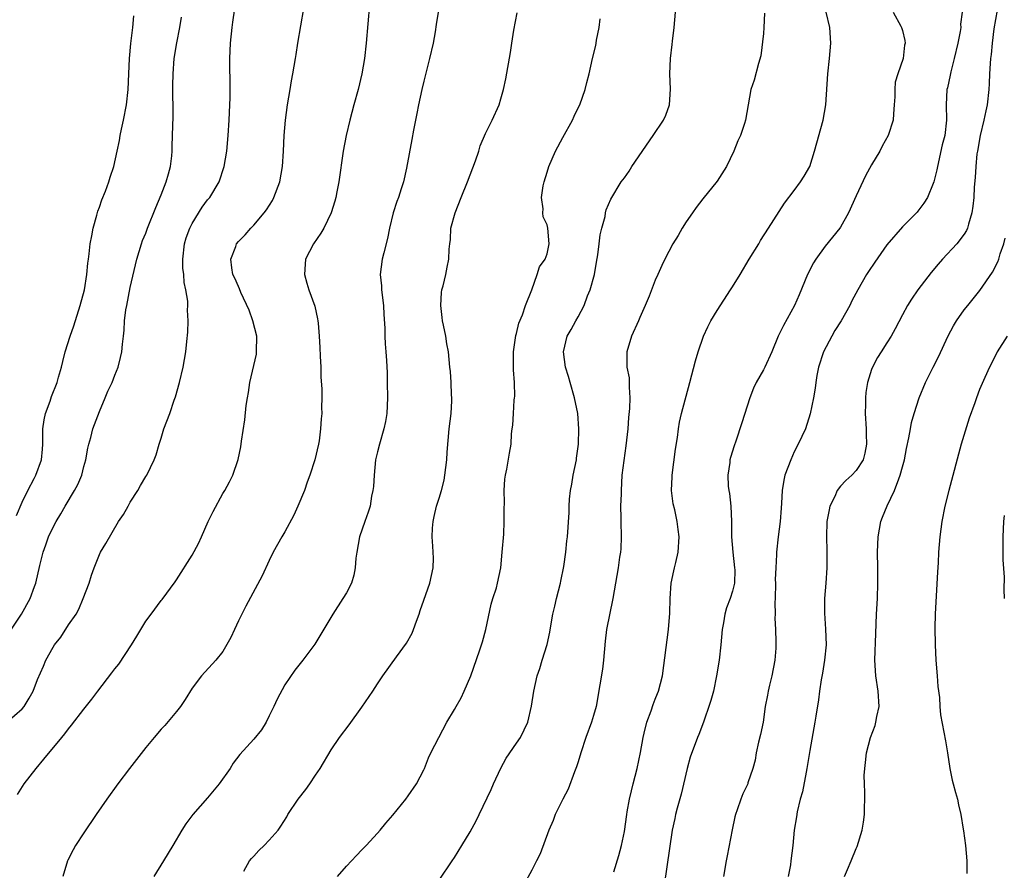
# Model space of a CAD drawing. Units: inches. Extents: x 2556000 to 2559000, y 1557000 to 1560000.
# Drawn here: x 2557709 to 2557836, y 1557532 to 1557642 of the extents above; entities that cross this region are included whole.
import ezdxf

# ---------------------------------------------------------------- set-up
doc = ezdxf.new("R2010")
doc.units = ezdxf.units.IN
doc.header["$MEASUREMENT"] = 0
doc.layers.add('LD25561557_2ft', color=9, linetype='Continuous')

msp = doc.modelspace()

# ---------------------------------------------------------------- linework, layer by layer
at = {"layer": 'LD25561557_2ft'}
for points, elevation in [([(2557707, 1557551), (2557709, 1557552.73), (2557709.24, 1557553), (2557709.91, 1557554.09), (2557710.41, 1557555), (2557711, 1557556.5), (2557711.74, 1557558.26), (2557712.07, 1557559), (2557713, 1557560.7), (2557713.2, 1557561), (2557714, 1557562), (2557715, 1557563.6), (2557715.98, 1557565), (2557716.35, 1557565.65), (2557716.91, 1557567), (2557717.66, 1557569), (2557717.98, 1557570.02), (2557718.33, 1557571), (2557719, 1557572.7), (2557719.16, 1557573), (2557719.84, 1557574.16), (2557721.49, 1557577), (2557722.12, 1557577.88), (2557722.72, 1557579), (2557723, 1557579.49), (2557723.98, 1557581), (2557724.33, 1557581.67), (2557725, 1557582.82), (2557725.12, 1557583), (2557726.1, 1557585), (2557726.35, 1557585.65), (2557726.74, 1557587), (2557727, 1557587.8), (2557727.35, 1557589), (2557728.11, 1557591), (2557728.7, 1557592.7), (2557728.86, 1557593.14), (2557729.36, 1557595), (2557729.83, 1557597), (2557730.01, 1557597.99), (2557730.17, 1557599), (2557730.3, 1557600.3), (2557730.47, 1557601.53), (2557730.5, 1557603), (2557730.39, 1557604.39), (2557730.45, 1557605), (2557730.44, 1557605.56), (2557730.21, 1557607), (2557729.98, 1557607.98), (2557729.92, 1557609), (2557729.82, 1557609.83), (2557729.8, 1557611), (2557730.03, 1557613), (2557730.25, 1557613.75), (2557730.7, 1557615), (2557731, 1557615.63), (2557732.29, 1557617.71), (2557733, 1557618.66), (2557733.29, 1557619), (2557734.5, 1557621), (2557735.16, 1557623), (2557735.5, 1557625), (2557735.68, 1557627), (2557735.8, 1557629), (2557735.9, 1557631), (2557735.92, 1557631.92), (2557735.93, 1557633), (2557735.91, 1557637), (2557735.99, 1557639), (2557736.18, 1557641), (2557736.3, 1557641.7), (2557736.74, 1557645)], 6892), ([(2557708.41, 1557541.59), (2557709.25, 1557543), (2557710.81, 1557545), (2557711.82, 1557546.18), (2557714.11, 1557549), (2557714.53, 1557549.47), (2557715, 1557550.11), (2557715.4, 1557550.6), (2557717, 1557552.68), (2557718.03, 1557553.97), (2557718.78, 1557555), (2557720.62, 1557557.38), (2557721, 1557557.91), (2557721.5, 1557558.5), (2557723.14, 1557561), (2557723.86, 1557562.14), (2557725, 1557564.09), (2557725.68, 1557565), (2557727, 1557566.74), (2557727.12, 1557566.88), (2557728.82, 1557569.18), (2557729, 1557569.45), (2557731, 1557572.61), (2557731.84, 1557574.16), (2557732.23, 1557575), (2557733.1, 1557577), (2557733.71, 1557578.29), (2557735, 1557580.62), (2557735.23, 1557581), (2557735.85, 1557582.15), (2557736.26, 1557583), (2557736.97, 1557585.03), (2557737.32, 1557586.68), (2557737.41, 1557587.41), (2557737.83, 1557590.17), (2557738.01, 1557592.01), (2557738.16, 1557593), (2557738.31, 1557593.69), (2557738.48, 1557595), (2557739.33, 1557598.67), (2557739.36, 1557599), (2557739.37, 1557601), (2557738.88, 1557603), (2557738.4, 1557604.4), (2557737.31, 1557606.69), (2557737.14, 1557607.14), (2557737, 1557607.43), (2557736.54, 1557608.54), (2557736.3, 1557609), (2557736.14, 1557609.86), (2557736, 1557611), (2557736.65, 1557612.65), (2557736.77, 1557613), (2557737, 1557613.26), (2557737.87, 1557614.13), (2557738.59, 1557615), (2557739, 1557615.4), (2557740.35, 1557617), (2557740.62, 1557617.38), (2557741.4, 1557618.6), (2557741.61, 1557619), (2557742.36, 1557621), (2557742.7, 1557623), (2557742.83, 1557625), (2557742.91, 1557627), (2557743.08, 1557629), (2557743.35, 1557631), (2557743.71, 1557633), (2557743.89, 1557634.11), (2557744.07, 1557635), (2557744.38, 1557637), (2557744.48, 1557637.52), (2557744.7, 1557639), (2557745.46, 1557643.46)], 6890), ([(2557753.98, 1557643.98), (2557753.53, 1557639), (2557753.34, 1557637), (2557753, 1557635), (2557752.5, 1557633), (2557751.96, 1557631), (2557751.45, 1557629), (2557750.97, 1557627), (2557750.58, 1557625), (2557750, 1557621), (2557749.73, 1557619.73), (2557749.6, 1557619), (2557749.48, 1557618.52), (2557749.01, 1557617), (2557748.05, 1557615), (2557747.66, 1557614.34), (2557746.73, 1557613), (2557745.71, 1557611), (2557745.64, 1557610.36), (2557745.55, 1557609), (2557745.87, 1557607.87), (2557746.14, 1557607), (2557746.91, 1557604.91), (2557747.26, 1557603.26), (2557747.3, 1557603), (2557747.31, 1557602.69), (2557747.47, 1557601), (2557747.56, 1557599.56), (2557747.6, 1557598.4), (2557747.66, 1557597), (2557747.68, 1557595.68), (2557747.82, 1557594.18), (2557747.8, 1557593), (2557747.76, 1557591.76), (2557747.79, 1557591), (2557747.72, 1557590.28), (2557747.65, 1557589), (2557747.44, 1557587.44), (2557747.36, 1557587), (2557746.89, 1557585), (2557746.26, 1557583), (2557745.91, 1557582.09), (2557745.55, 1557581), (2557744.7, 1557579), (2557744.17, 1557577.83), (2557743, 1557575.65), (2557742.61, 1557575), (2557741.52, 1557573), (2557741, 1557571.95), (2557740.07, 1557569.93), (2557737.96, 1557566.04), (2557737.43, 1557565), (2557737, 1557564.12), (2557736.48, 1557563), (2557736.04, 1557561.96), (2557735, 1557560.14), (2557734.08, 1557559), (2557732.2, 1557557), (2557731, 1557555.4), (2557730.09, 1557553.91), (2557729.49, 1557553), (2557729, 1557552.37), (2557727.46, 1557550.54), (2557727, 1557550.06), (2557726.08, 1557549), (2557725, 1557547.71), (2557722.88, 1557545), (2557721.38, 1557543), (2557719.96, 1557541), (2557718.59, 1557539), (2557717, 1557536.65), (2557715.92, 1557535), (2557715.58, 1557534.42), (2557714.9, 1557533.1), (2557714.86, 1557533), (2557714.28, 1557531)], 6888), ([(2557835.26, 1557643.26), (2557834.84, 1557640.84), (2557834.61, 1557639), (2557834.5, 1557637.5), (2557834.42, 1557637), (2557834.35, 1557636.35), (2557834.27, 1557635), (2557834.24, 1557633.76), (2557834.19, 1557633), (2557833.99, 1557631), (2557833.79, 1557630.21), (2557833.55, 1557629), (2557833.06, 1557627), (2557832.71, 1557625), (2557832.66, 1557624.66), (2557832.5, 1557623), (2557832.42, 1557621.58), (2557832.31, 1557620.31), (2557832.24, 1557619), (2557832.14, 1557617.86), (2557832, 1557617), (2557831.54, 1557615.54), (2557831.41, 1557615), (2557831.29, 1557614.71), (2557831, 1557614.25), (2557830.04, 1557613), (2557828.2, 1557611), (2557827.64, 1557610.36), (2557826.74, 1557609.26), (2557825.02, 1557607), (2557824.18, 1557605.82), (2557823.66, 1557605), (2557823, 1557603.79), (2557822.05, 1557601.95), (2557821.53, 1557601), (2557821, 1557600.13), (2557820.25, 1557599), (2557819.77, 1557598.23), (2557819.11, 1557597), (2557819, 1557596.69), (2557818.49, 1557595), (2557818.28, 1557593.72), (2557818.22, 1557593), (2557818.21, 1557592.21), (2557818.17, 1557591), (2557818.3, 1557589), (2557818.3, 1557588.3), (2557818.35, 1557587), (2557818.15, 1557585.85), (2557817.9, 1557585), (2557817, 1557583.59), (2557816.46, 1557583), (2557815.68, 1557582.32), (2557815, 1557581.57), (2557814.56, 1557581), (2557814.23, 1557580.23), (2557813.62, 1557579), (2557813.5, 1557578.5), (2557813.22, 1557577), (2557813.15, 1557575), (2557813.2, 1557573.2), (2557813.2, 1557571), (2557813.07, 1557569), (2557812.9, 1557567), (2557812.89, 1557565.11), (2557813.06, 1557563.06), (2557813.12, 1557561), (2557812.92, 1557559), (2557812.65, 1557557.35), (2557812.48, 1557556.48), (2557812.27, 1557555), (2557812.13, 1557553.87), (2557811.78, 1557551.78), (2557811.66, 1557551), (2557811, 1557547.3), (2557810.62, 1557545), (2557810.52, 1557544.52), (2557810.05, 1557541.95), (2557809.77, 1557541), (2557809.36, 1557539.36), (2557809.27, 1557538.73), (2557808.98, 1557537), (2557808.79, 1557535), (2557808.57, 1557533), (2557808.5, 1557532.5), (2557808.22, 1557531)], 6870), ([(2557707.36, 1557562.64), (2557708.91, 1557565), (2557710.01, 1557567), (2557710.58, 1557568.58), (2557710.75, 1557569), (2557711.27, 1557571.27), (2557711.7, 1557573), (2557712.05, 1557573.95), (2557712.41, 1557575), (2557713, 1557576.25), (2557713.39, 1557577), (2557714, 1557578), (2557714.56, 1557579), (2557715.78, 1557581), (2557716.21, 1557581.79), (2557716.7, 1557583), (2557717, 1557584.11), (2557717.26, 1557585), (2557717.52, 1557586.48), (2557717.64, 1557587), (2557717.9, 1557587.9), (2557718.16, 1557589), (2557719, 1557591.27), (2557719.75, 1557593), (2557720.11, 1557593.89), (2557720.65, 1557595), (2557721, 1557595.95), (2557721.42, 1557597), (2557721.75, 1557598.25), (2557721.91, 1557599), (2557721.99, 1557599.99), (2557722.13, 1557601), (2557722.22, 1557601.78), (2557722.26, 1557603), (2557722.43, 1557604.43), (2557722.53, 1557605), (2557723, 1557607.34), (2557723.84, 1557611), (2557724.43, 1557613), (2557724.59, 1557613.41), (2557725, 1557614.35), (2557725.23, 1557615), (2557726.3, 1557617.7), (2557727, 1557619.33), (2557727.65, 1557621), (2557727.94, 1557622.06), (2557728.22, 1557623), (2557728.38, 1557624.38), (2557728.43, 1557625), (2557728.42, 1557625.58), (2557728.48, 1557627), (2557728.53, 1557629.47), (2557728.5, 1557633.5), (2557728.53, 1557635), (2557728.7, 1557637), (2557729.03, 1557639.03), (2557729.41, 1557641), (2557729.65, 1557642.35)], 6894), ([(2557708.25, 1557577.75), (2557709, 1557579.5), (2557709.71, 1557581), (2557710.55, 1557582.55), (2557710.76, 1557583), (2557711.51, 1557585), (2557711.64, 1557586.36), (2557711.67, 1557587), (2557711.68, 1557589), (2557711.84, 1557590.16), (2557712.01, 1557591), (2557712.6, 1557592.6), (2557712.8, 1557593.2), (2557713.52, 1557595), (2557713.7, 1557595.7), (2557714.08, 1557597), (2557714.28, 1557597.72), (2557714.56, 1557599), (2557715.19, 1557601), (2557715.67, 1557602.33), (2557716.5, 1557605), (2557717.05, 1557607), (2557717.38, 1557609), (2557717.51, 1557610.49), (2557717.57, 1557611), (2557717.67, 1557611.67), (2557717.8, 1557613), (2557718.03, 1557614.03), (2557718.19, 1557615), (2557718.68, 1557616.68), (2557718.8, 1557617.2), (2557719, 1557617.71), (2557719.33, 1557618.67), (2557719.79, 1557619.79), (2557720.23, 1557621), (2557720.4, 1557621.6), (2557720.85, 1557623), (2557721.28, 1557625), (2557721.61, 1557626.39), (2557721.67, 1557627), (2557721.85, 1557627.85), (2557722.12, 1557629), (2557722.5, 1557631), (2557722.73, 1557633), (2557722.82, 1557635), (2557722.89, 1557637), (2557723.07, 1557638.93), (2557723.32, 1557641), (2557723.46, 1557642.54)], 6896), ([(2557762.88, 1557643), (2557762.61, 1557641.39), (2557762.47, 1557640.47), (2557762.21, 1557639), (2557761.76, 1557637), (2557761, 1557634.05), (2557760.75, 1557633), (2557760.33, 1557631), (2557760.12, 1557629.88), (2557759.69, 1557627.69), (2557759.48, 1557626.52), (2557758.79, 1557622.79), (2557758.37, 1557621), (2557758.09, 1557620.09), (2557757.72, 1557619), (2557757.53, 1557618.47), (2557757.06, 1557617), (2557756.58, 1557615), (2557756.32, 1557613.68), (2557755.82, 1557611.82), (2557755.63, 1557611), (2557755.37, 1557609), (2557755.52, 1557607.52), (2557755.55, 1557607), (2557755.79, 1557605), (2557755.83, 1557603.83), (2557755.95, 1557602.05), (2557755.95, 1557601), (2557756.01, 1557600.01), (2557756.11, 1557599), (2557756.16, 1557597.84), (2557756.27, 1557596.27), (2557756.28, 1557595), (2557756.33, 1557593), (2557756.23, 1557591), (2557756.05, 1557589.95), (2557755.85, 1557589), (2557755.26, 1557587), (2557755, 1557586.01), (2557754.77, 1557585), (2557754.57, 1557583), (2557754.49, 1557581.51), (2557754.43, 1557581), (2557754.26, 1557580.26), (2557754.05, 1557579), (2557753.79, 1557578.21), (2557753.36, 1557577), (2557752.7, 1557575), (2557752.34, 1557573), (2557752.23, 1557572.23), (2557752.14, 1557571), (2557751.96, 1557570.04), (2557751.64, 1557569), (2557751, 1557567.75), (2557750.54, 1557567), (2557749.21, 1557565), (2557746.9, 1557561.1), (2557745.33, 1557559), (2557744.29, 1557557.71), (2557743, 1557555.82), (2557742.03, 1557553.97), (2557741.58, 1557553), (2557741, 1557551.81), (2557740.58, 1557551), (2557740, 1557550), (2557739, 1557548.8), (2557737.2, 1557546.8), (2557736.34, 1557545.66), (2557735.92, 1557545), (2557734.5, 1557543), (2557733, 1557541.2), (2557731.08, 1557539), (2557730.19, 1557537.81), (2557729.69, 1557537), (2557728.52, 1557535), (2557727.32, 1557533), (2557726.04, 1557531)], 6886), ([(2557737.69, 1557531.69), (2557738.44, 1557533), (2557738.68, 1557533.32), (2557739, 1557533.64), (2557739.65, 1557534.35), (2557740.35, 1557535), (2557741, 1557535.68), (2557742.17, 1557537), (2557742.51, 1557537.49), (2557743.27, 1557538.73), (2557743.42, 1557539), (2557744.75, 1557541), (2557745.75, 1557542.25), (2557746.27, 1557543), (2557747, 1557544.11), (2557747.61, 1557545), (2557749, 1557547.42), (2557750.08, 1557549), (2557751.35, 1557550.65), (2557753, 1557552.91), (2557754.4, 1557555), (2557755, 1557555.95), (2557755.72, 1557557), (2557757.47, 1557559.47), (2557758.77, 1557561.23), (2557759.49, 1557562.51), (2557759.69, 1557563), (2557760.06, 1557564.06), (2557760.42, 1557565), (2557760.54, 1557565.46), (2557761, 1557566.8), (2557761.8, 1557569), (2557762.24, 1557571), (2557762.25, 1557572.25), (2557762.24, 1557573), (2557762.19, 1557573.81), (2557762.09, 1557575), (2557762.13, 1557576.13), (2557762.21, 1557577), (2557762.37, 1557577.63), (2557762.67, 1557579), (2557763, 1557580.01), (2557763.29, 1557581), (2557763.64, 1557582.36), (2557763.74, 1557583), (2557763.98, 1557585), (2557764.03, 1557585.97), (2557764.31, 1557589), (2557764.55, 1557591), (2557764.64, 1557592.64), (2557764.65, 1557593), (2557764.6, 1557593.4), (2557764.55, 1557595), (2557764.45, 1557596.45), (2557764.38, 1557597), (2557764.19, 1557599), (2557764, 1557600), (2557763.87, 1557601), (2557763.58, 1557602.42), (2557763.45, 1557603), (2557763.41, 1557603.41), (2557763.2, 1557605), (2557763.31, 1557606.69), (2557763.36, 1557607), (2557763.52, 1557607.52), (2557763.87, 1557609), (2557764.05, 1557609.95), (2557764.27, 1557611), (2557764.3, 1557612.3), (2557764.37, 1557613), (2557764.45, 1557613.55), (2557764.53, 1557615), (2557765.07, 1557617), (2557765.86, 1557619), (2557766.69, 1557621), (2557767.72, 1557623.72), (2557768.14, 1557625), (2557768.32, 1557625.68), (2557769, 1557627.29), (2557769.87, 1557629), (2557770.77, 1557631), (2557771, 1557631.77), (2557771.33, 1557633), (2557771.63, 1557634.37), (2557772.24, 1557637.76), (2557772.4, 1557639), (2557772.67, 1557640.67), (2557773.1, 1557642.9)], 6884), ([(2557749.85, 1557531), (2557751, 1557532.31), (2557752.29, 1557533.71), (2557753, 1557534.42), (2557753.27, 1557534.73), (2557753.55, 1557535), (2557755, 1557536.58), (2557755.36, 1557537), (2557756.1, 1557537.9), (2557757, 1557538.94), (2557758.67, 1557541), (2557759, 1557541.43), (2557760.06, 1557543), (2557761, 1557544.82), (2557761.09, 1557545), (2557761.63, 1557546.37), (2557761.93, 1557547), (2557762.94, 1557549), (2557764.01, 1557551), (2557765, 1557552.62), (2557765.19, 1557553), (2557765.84, 1557554.16), (2557766.24, 1557555), (2557767.09, 1557557), (2557768.23, 1557560.23), (2557768.49, 1557561), (2557768.61, 1557561.39), (2557769.03, 1557563), (2557769.73, 1557566.27), (2557769.95, 1557567), (2557770.41, 1557568.41), (2557770.57, 1557569), (2557771, 1557571), (2557771.17, 1557573), (2557771.36, 1557575.36), (2557771.43, 1557577), (2557771.41, 1557578.59), (2557771.46, 1557579.46), (2557771.43, 1557581), (2557771.52, 1557582.48), (2557771.61, 1557583), (2557771.78, 1557583.78), (2557772.13, 1557585.87), (2557772.31, 1557587), (2557772.36, 1557588.36), (2557772.45, 1557589), (2557772.54, 1557589.46), (2557772.61, 1557591), (2557772.72, 1557592.72), (2557772.77, 1557593), (2557772.79, 1557593.21), (2557772.77, 1557595), (2557772.64, 1557596.64), (2557772.63, 1557599), (2557772.92, 1557601.09), (2557773, 1557601.36), (2557773.3, 1557602.7), (2557773.79, 1557603.79), (2557774.17, 1557605), (2557775, 1557607), (2557775.7, 1557609), (2557776, 1557610), (2557776.74, 1557611), (2557777, 1557611.67), (2557777.26, 1557613), (2557777.09, 1557615), (2557777, 1557615.42), (2557776.49, 1557616.49), (2557776.43, 1557617), (2557776.47, 1557617.52), (2557776.27, 1557619), (2557776.48, 1557620.48), (2557776.6, 1557621), (2557777, 1557622.25), (2557777.2, 1557623), (2557778.06, 1557625), (2557779, 1557626.74), (2557780.28, 1557629), (2557780.49, 1557629.51), (2557781, 1557630.61), (2557781.2, 1557631), (2557781.92, 1557633), (2557782.12, 1557633.88), (2557782.42, 1557635), (2557782.88, 1557637), (2557783.3, 1557638.7), (2557783.35, 1557639), (2557783.38, 1557639.38), (2557783.71, 1557641), (2557783.86, 1557642.14)], 6882), ([(2557763, 1557530.52), (2557764.7, 1557533), (2557765, 1557533.45), (2557765.95, 1557535), (2557767, 1557536.78), (2557767.79, 1557538.21), (2557768.19, 1557539), (2557769.75, 1557542.25), (2557770.06, 1557543), (2557770.99, 1557545.01), (2557771.7, 1557546.3), (2557773, 1557548.26), (2557773.53, 1557549), (2557774.48, 1557551), (2557774.96, 1557553.04), (2557775.25, 1557555), (2557775.7, 1557557), (2557776.05, 1557557.95), (2557776.34, 1557559), (2557776.97, 1557561.03), (2557777.34, 1557562.66), (2557777.45, 1557563.45), (2557777.73, 1557565), (2557777.99, 1557566.01), (2557778.2, 1557567), (2557778.7, 1557569), (2557778.74, 1557569.26), (2557779.14, 1557571.14), (2557779.39, 1557573), (2557779.53, 1557574.47), (2557779.61, 1557575), (2557779.86, 1557578.14), (2557779.86, 1557579), (2557779.88, 1557579.88), (2557780.01, 1557581), (2557780.18, 1557581.82), (2557780.36, 1557583), (2557780.77, 1557585), (2557780.79, 1557585.21), (2557781.03, 1557587), (2557781.09, 1557589), (2557780.95, 1557591), (2557780.55, 1557593), (2557779.98, 1557595), (2557779.77, 1557595.77), (2557779.38, 1557597), (2557779.09, 1557599), (2557779.59, 1557601), (2557780.12, 1557601.88), (2557780.71, 1557603), (2557781, 1557603.5), (2557781.78, 1557605), (2557782.23, 1557606.23), (2557782.55, 1557607), (2557783.1, 1557609), (2557783.38, 1557610.62), (2557783.57, 1557611.57), (2557783.74, 1557613), (2557783.84, 1557614.16), (2557784.07, 1557615), (2557784.51, 1557616.51), (2557784.56, 1557617), (2557784.62, 1557617.38), (2557785.23, 1557618.77), (2557786.59, 1557621), (2557787, 1557621.53), (2557787.6, 1557622.4), (2557787.96, 1557623), (2557790.73, 1557627), (2557792.06, 1557629), (2557792.36, 1557629.64), (2557792.85, 1557631), (2557792.98, 1557633.02), (2557792.89, 1557635), (2557792.96, 1557637), (2557793.17, 1557638.83), (2557793.24, 1557639.24), (2557793.46, 1557641), (2557793.63, 1557643)], 6880), ([(2557805.14, 1557642.86), (2557805.06, 1557641), (2557805, 1557640.23), (2557804.67, 1557637.33), (2557804.37, 1557636.37), (2557803.8, 1557634.2), (2557803.38, 1557633), (2557803.01, 1557631.01), (2557802.69, 1557629), (2557802.56, 1557628.56), (2557802.02, 1557627), (2557801.67, 1557626.33), (2557801.17, 1557625), (2557800.22, 1557623), (2557799, 1557621.08), (2557797.17, 1557618.83), (2557796.31, 1557617.69), (2557795.82, 1557617), (2557795, 1557615.83), (2557794.48, 1557615), (2557793.95, 1557614.05), (2557793.27, 1557613), (2557792.24, 1557611), (2557791.84, 1557610.16), (2557791.32, 1557609), (2557791, 1557608.25), (2557790.18, 1557606.18), (2557789.69, 1557605), (2557789, 1557603.45), (2557788.82, 1557603), (2557787.93, 1557601), (2557787.31, 1557599), (2557787.29, 1557598.71), (2557787.33, 1557597), (2557787.6, 1557595.6), (2557787.63, 1557595), (2557787.61, 1557594.39), (2557787.7, 1557593), (2557787.64, 1557591.64), (2557787.52, 1557590.48), (2557787.42, 1557589), (2557787.19, 1557586.81), (2557786.91, 1557584.91), (2557786.68, 1557583), (2557786.56, 1557581), (2557786.56, 1557580.56), (2557786.51, 1557579), (2557786.52, 1557577.48), (2557786.55, 1557577), (2557786.58, 1557575), (2557786.53, 1557573.47), (2557786.48, 1557573), (2557786.37, 1557572.37), (2557786.19, 1557571), (2557785.51, 1557567), (2557784.69, 1557563), (2557784.51, 1557561.49), (2557784.3, 1557559), (2557784.15, 1557557.85), (2557783.82, 1557555.82), (2557783.32, 1557553), (2557783, 1557551.84), (2557782.74, 1557551), (2557782.02, 1557549), (2557781.37, 1557547), (2557781, 1557545.85), (2557780.81, 1557545.19), (2557780.55, 1557544.55), (2557779.71, 1557542.29), (2557779.01, 1557541), (2557778.03, 1557539), (2557777.75, 1557538.25), (2557777.22, 1557537), (2557776.07, 1557533.93), (2557775.62, 1557533), (2557775, 1557531.79), (2557774.02, 1557529.98)], 6878), ([(2557785.61, 1557531.61), (2557786.28, 1557533.72), (2557786.63, 1557535), (2557787, 1557536.83), (2557787.29, 1557539), (2557787.37, 1557539.37), (2557787.67, 1557541), (2557787.91, 1557542.09), (2557788.15, 1557543), (2557788.63, 1557545), (2557789.07, 1557547.07), (2557789.42, 1557549), (2557789.57, 1557549.57), (2557789.9, 1557551), (2557790.46, 1557552.46), (2557790.71, 1557553.29), (2557791, 1557553.95), (2557791.29, 1557554.71), (2557791.42, 1557555), (2557791.91, 1557557), (2557792.72, 1557563), (2557792.87, 1557565.13), (2557792.9, 1557567), (2557793.07, 1557569), (2557793.38, 1557570.62), (2557793.5, 1557571), (2557793.66, 1557571.66), (2557793.96, 1557573), (2557794.09, 1557575), (2557793.96, 1557575.96), (2557793.84, 1557577), (2557793.51, 1557578.49), (2557793.29, 1557579.29), (2557793.11, 1557581), (2557793.2, 1557582.8), (2557793.19, 1557583), (2557793.62, 1557586.38), (2557793.86, 1557587.86), (2557793.99, 1557589), (2557794.13, 1557589.87), (2557794.39, 1557591), (2557795.49, 1557595), (2557796.2, 1557597.8), (2557796.54, 1557599), (2557797.25, 1557601), (2557797.8, 1557602.2), (2557798.2, 1557603), (2557799, 1557604.36), (2557800.75, 1557607), (2557801, 1557607.41), (2557801.98, 1557609), (2557803.16, 1557611), (2557804.39, 1557613), (2557804.6, 1557613.4), (2557805.67, 1557615), (2557807.74, 1557618.26), (2557809, 1557619.91), (2557809.82, 1557621), (2557810.27, 1557621.73), (2557811, 1557623), (2557811.61, 1557625), (2557812.74, 1557629), (2557813.08, 1557631), (2557813.36, 1557635), (2557813.57, 1557637), (2557813.73, 1557639), (2557813.62, 1557641), (2557813.12, 1557643)], 6876), ([(2557821.82, 1557643), (2557822.8, 1557641.2), (2557822.89, 1557641), (2557823, 1557640.64), (2557823.32, 1557639.32), (2557823.37, 1557639), (2557823.27, 1557638.73), (2557823.1, 1557637), (2557822.41, 1557635), (2557822.07, 1557633.93), (2557822.02, 1557633), (2557822.01, 1557632.01), (2557821.95, 1557631), (2557821.83, 1557629.83), (2557821.79, 1557629), (2557821.15, 1557627), (2557820.38, 1557625.62), (2557820.07, 1557625), (2557819, 1557623.21), (2557818.23, 1557621.77), (2557817, 1557619.21), (2557816.02, 1557617), (2557815, 1557615.16), (2557814.9, 1557615), (2557813, 1557612.67), (2557811.79, 1557611), (2557811.49, 1557610.51), (2557810.71, 1557609), (2557809.63, 1557606.37), (2557809.01, 1557605), (2557807.61, 1557602.39), (2557806.92, 1557601), (2557806.07, 1557599), (2557805.17, 1557597), (2557805, 1557596.67), (2557804.07, 1557595), (2557803.71, 1557594.29), (2557803.22, 1557593), (2557802.21, 1557589.79), (2557801.42, 1557587.42), (2557801.19, 1557586.81), (2557800.73, 1557585.27), (2557800.67, 1557585), (2557800.64, 1557584.64), (2557800.38, 1557583), (2557800.43, 1557581.57), (2557800.5, 1557581), (2557800.6, 1557580.6), (2557800.77, 1557579), (2557800.86, 1557577), (2557800.85, 1557575), (2557801.02, 1557573), (2557801.26, 1557571), (2557801.28, 1557570.72), (2557801.24, 1557569), (2557801, 1557567.96), (2557800.69, 1557567), (2557800.21, 1557565.79), (2557800, 1557565), (2557799.84, 1557563.84), (2557799.67, 1557563), (2557799.49, 1557561), (2557799.26, 1557559), (2557798.94, 1557557), (2557798.52, 1557555), (2557798.2, 1557553.8), (2557797.95, 1557553), (2557797.36, 1557551.36), (2557797.25, 1557551), (2557796.63, 1557549.37), (2557796.47, 1557549), (2557795.53, 1557546.47), (2557795.11, 1557545), (2557794.34, 1557541.66), (2557793.82, 1557539.82), (2557793.61, 1557539), (2557793.52, 1557538.48), (2557793.19, 1557537), (2557792.14, 1557529.86)], 6874), ([(2557830.74, 1557643), (2557830.54, 1557641.46), (2557830.56, 1557641), (2557830.5, 1557640.5), (2557830.2, 1557639), (2557829.72, 1557637), (2557829.26, 1557635.26), (2557829.18, 1557634.82), (2557828.82, 1557633.18), (2557828.77, 1557633), (2557828.67, 1557631), (2557828.72, 1557629), (2557828.48, 1557627), (2557828.17, 1557625.83), (2557827.53, 1557623), (2557827.45, 1557622.55), (2557827.07, 1557621), (2557827, 1557620.79), (2557826.23, 1557619), (2557825.77, 1557618.23), (2557825, 1557617.2), (2557824.91, 1557617.09), (2557823, 1557615.19), (2557821, 1557612.85), (2557819.41, 1557610.59), (2557818.61, 1557609.39), (2557818.36, 1557609), (2557817.22, 1557607), (2557816.43, 1557605.57), (2557816.17, 1557605), (2557815.06, 1557603), (2557814.27, 1557601.73), (2557813.86, 1557601), (2557812.79, 1557599), (2557812.13, 1557597), (2557811.91, 1557595.91), (2557811.78, 1557595), (2557811.71, 1557594.29), (2557811.48, 1557593), (2557811.07, 1557590.93), (2557810.44, 1557589), (2557809.52, 1557587), (2557809, 1557586.02), (2557808.53, 1557585), (2557807.76, 1557583), (2557807.63, 1557582.37), (2557807.41, 1557581), (2557807.35, 1557579.35), (2557807.28, 1557578.72), (2557807.17, 1557577), (2557806.91, 1557575), (2557806.7, 1557573), (2557806.71, 1557572.71), (2557806.59, 1557571), (2557806.54, 1557569.46), (2557806.56, 1557569), (2557806.52, 1557567), (2557806.48, 1557566.48), (2557806.5, 1557565), (2557806.46, 1557564.46), (2557806.55, 1557563), (2557806.6, 1557561.4), (2557806.6, 1557561), (2557806.59, 1557560.59), (2557806.47, 1557559), (2557806.11, 1557557), (2557805.8, 1557555.8), (2557805.63, 1557555), (2557805.53, 1557554.47), (2557805.24, 1557553), (2557804.95, 1557551), (2557804.63, 1557549.37), (2557804.38, 1557548.38), (2557804.08, 1557547), (2557803.92, 1557546.08), (2557803.63, 1557545), (2557803, 1557543.12), (2557802.96, 1557543), (2557802.32, 1557541.68), (2557802.06, 1557541), (2557801.61, 1557539.61), (2557801.38, 1557539), (2557801.3, 1557538.7), (2557800.96, 1557537.04), (2557800.32, 1557533.68), (2557800.17, 1557533), (2557799.83, 1557531)], 6872), ([(2557815.52, 1557531), (2557815.87, 1557531.87), (2557816.36, 1557533), (2557817, 1557534.63), (2557817.12, 1557534.88), (2557817.81, 1557537), (2557817.96, 1557538.04), (2557818.11, 1557539), (2557818.13, 1557541.87), (2557818.07, 1557543), (2557818.06, 1557544.06), (2557818.12, 1557545), (2557818.24, 1557545.76), (2557818.35, 1557547), (2557818.87, 1557549), (2557819.46, 1557550.54), (2557819.58, 1557551), (2557819.7, 1557551.7), (2557819.98, 1557553), (2557819.85, 1557555), (2557819.54, 1557557), (2557819.44, 1557559), (2557819.54, 1557562.46), (2557819.66, 1557565), (2557819.76, 1557567), (2557819.83, 1557569), (2557819.81, 1557571), (2557819.76, 1557573), (2557819.84, 1557575), (2557820.2, 1557577), (2557820.44, 1557577.56), (2557821.01, 1557579.01), (2557821.98, 1557581), (2557822.53, 1557582.53), (2557822.73, 1557583), (2557823, 1557584.08), (2557823.26, 1557585), (2557823.53, 1557586.47), (2557823.83, 1557587.83), (2557824.03, 1557589), (2557824.19, 1557589.81), (2557824.52, 1557591), (2557825.18, 1557593), (2557825.99, 1557595), (2557826.98, 1557597), (2557827.66, 1557598.34), (2557828.94, 1557601.06), (2557829.63, 1557602.37), (2557830.02, 1557603), (2557831, 1557604.41), (2557831.46, 1557605), (2557833.05, 1557606.95), (2557834.69, 1557609.31), (2557835.37, 1557610.63), (2557835.5, 1557611), (2557835.67, 1557611.67), (2557836.12, 1557613), (2557836.3, 1557613.7)], 6868), ([(2557836.55, 1557601), (2557835.29, 1557599), (2557835, 1557598.4), (2557834.26, 1557597), (2557833.66, 1557595.66), (2557833, 1557594.08), (2557832.58, 1557593), (2557832.36, 1557592.36), (2557831.63, 1557590.37), (2557830.62, 1557587), (2557829.01, 1557581.01), (2557828.49, 1557579), (2557828.09, 1557577), (2557827.83, 1557575), (2557827.68, 1557573), (2557827.63, 1557571.63), (2557827.55, 1557570.45), (2557827.26, 1557565), (2557827.22, 1557563.22), (2557827.24, 1557561), (2557827.33, 1557559), (2557827.5, 1557557), (2557827.59, 1557555.59), (2557827.81, 1557554.19), (2557827.86, 1557553), (2557827.94, 1557551.94), (2557828.57, 1557548.57), (2557828.84, 1557547), (2557829.14, 1557545), (2557829.45, 1557543.45), (2557829.59, 1557543), (2557829.86, 1557541.86), (2557830.13, 1557541), (2557830.27, 1557540.27), (2557830.57, 1557539), (2557830.88, 1557537.12), (2557830.9, 1557536.9), (2557831.18, 1557535), (2557831.33, 1557533), (2557831.36, 1557531.36)], 6866), ([(2557836.21, 1557567), (2557836.18, 1557568.18), (2557836.21, 1557569.79), (2557836.04, 1557572.04), (2557836.03, 1557575), (2557836.13, 1557577), (2557836.22, 1557577.78)], 6864)]:
    msp.add_lwpolyline(points, dxfattribs=dict(at, elevation=elevation))

doc.saveas('drawing.dxf')
